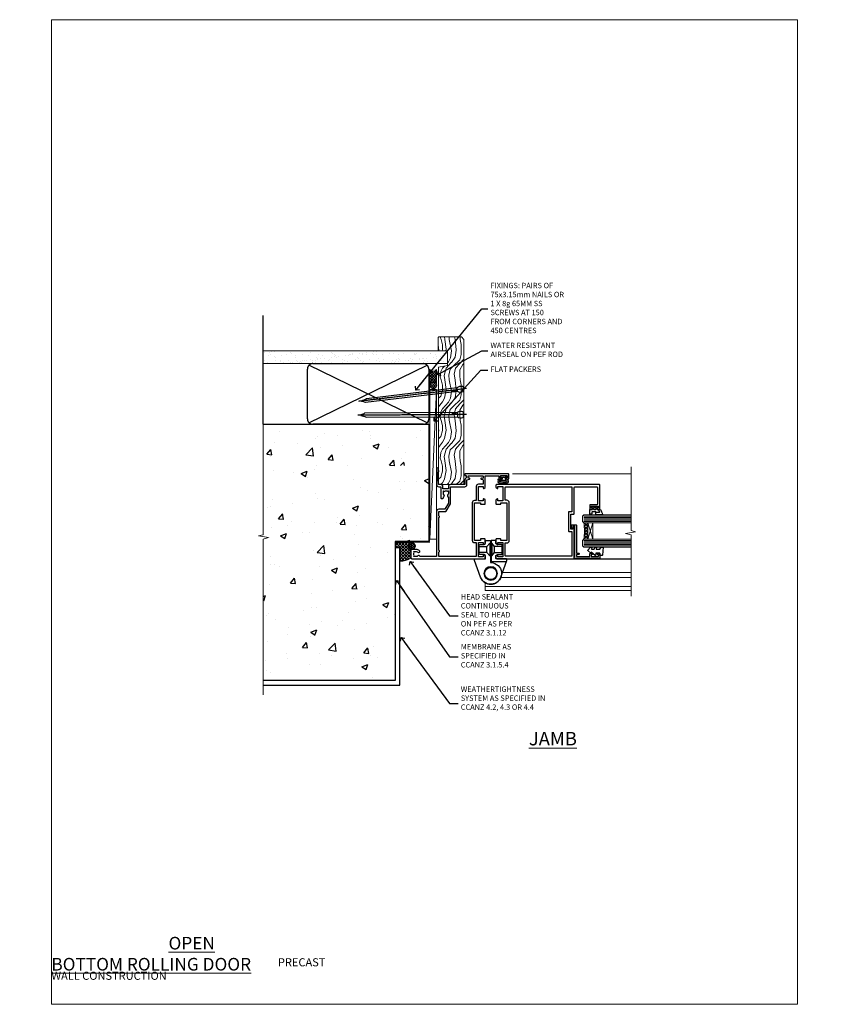
# Model space of a CAD drawing. Units: millimetres. Extents: x -47 to 787143, y -1112 to 730.
# Drawn here: x 10130 to 10724, y 0 to 730 of the extents above; entities that cross this region are included whole.
import ezdxf
from ezdxf import colors
from ezdxf.entities.mleader import LeaderData, LeaderLine
from ezdxf.math import Vec2, Vec3

# ---------------------------------------------------------------- set-up
doc = ezdxf.new("R2010")
doc.units = ezdxf.units.MM
doc.linetypes.add('CENTER', pattern=[2, 1.25, -0.25, 0.25, -0.25])
doc.linetypes.add('Dashed', pattern=[564.444447, 282.222223, -282.222223])
doc.layers.add('Aluminium Systems Ltd Joinery Detail', color=7, linetype='Continuous')
doc.layers.add('Aluminium Systems Ltd Notes', color=7, linetype='Continuous')
doc.layers.add('No Print', color=7, linetype='Continuous', plot=False)
doc.styles.add('ASL TXT 50', font='romans.shx', dxfattribs={"height": 100})
doc.styles.get("Standard").update_dxf_attribs({"font": 'arial.ttf'})

# ---------------------------------------------------------------- blocks, each defined once
blk = doc.blocks.new('_Open90')
at = {"color": 0, "linetype": 'ByBlock', "lineweight": -2}
for p, q in [((0, 0), (-2.44, 0)), ((-0.5, 0.5), (0, 0)), ((0, 0), (-0.5, -0.5))]:
    blk.add_line(p, q, dxfattribs=at)
blk = doc.blocks.new('Precast Wall Cladding Title')
at = {"layer": 'Aluminium Systems Ltd Joinery Detail', "lineweight": 5, "insert": (-259.17, 6.46), "char_height": 9.375, "width": 553.0825, "attachment_point": 1, "style": 'ASL TXT 50'}
blk.add_mtext('\\pi209.91303;{\\fArial|b0|i0|c0|p34;\\H0.64x;PRECAST WALL CONSTRUCTION}', dxfattribs=at)
blk = doc.blocks.new('Title AL40 Masonry Open In Door')
at = {"layer": 'Aluminium Systems Ltd Joinery Detail', "lineweight": 5, "insert": (0, 50.03), "char_height": 9.375, "width": 553.0825, "attachment_point": 1, "style": 'ASL TXT 50'}
blk.add_mtext('\\pi201.26309;{\\fArial|b0|i0|c0|p34;\\LOPEN IN HINGED DOOR}', dxfattribs=at)
blk = doc.blocks.new('Title AL40 Masonry Bifold Bottom Rolling Door')
at = {"layer": 'Aluminium Systems Ltd Joinery Detail', "lineweight": 5, "insert": (0, 50.03), "char_height": 9.375, "width": 553.0825, "attachment_point": 1, "style": 'ASL TXT 50'}
blk.add_mtext('\\pi171.59051;{\\fArial|b0|i0|c0|p34;\\LBIFOLD BOTTOM ROLLING DOOR}', dxfattribs=at)
blk = doc.blocks.new('Page Layout')
at = {"layer": 'Aluminium Systems Ltd Joinery Detail', "color": 8, "lineweight": 5}
blk.add_lwpolyline([(0, 730.13), (0, 0), (553.08, 0), (553.08, 730.13)], close=True, dxfattribs=at)
blk = doc.blocks.new('Precast Wall Jamb AL40 Masonry')
h = blk.add_hatch()
h.set_pattern_fill('AR-CONC', color=256, scale=0.25)
h.set_pattern_definition([(50, (-884.284, -351.295), (45.5462, -3.9848), [4.7625, -52.3875]), (355, (-884.284, -351.295), (-8.8109, 47.7642), [3.81, -41.9101]), (100.4514, (-880.49, -351.627), (36.7353, 43.7794), [4.0475, -44.5226]), (46.184, (-884.284, -338.595), (67.7698, -10.5106), [7.1437, -78.5812]), (96.6356, (-878.637, -339.47), (59.351, 61.8565), [6.0713, -66.784]), (351.184, (-884.284, -338.595), (59.351, 61.8565), [5.715, -62.865]), (21, (-877.934, -341.77), (37.9036, -25.5663), [4.7625, -52.3875]), (326, (-877.934, -341.77), (15.4505, 46.047), [3.81, -41.91]), (71.4514, (-874.775, -343.9), (53.3541, 20.4807), [4.0475, -44.5225]), (37.5, (-884.284, -351.295), (0.77215, 21.13876), [0, -41.402, 0, -42.545, 0, -42.06875]), (7.5, (-884.284, -351.295), (16.7049, 25.04514), [0, -24.257, 0, -40.4495, 0, -16.03375]), (327.5, (-898.445, -351.295), (33.89765, -1.4322), [0, -15.875, 0, -49.53, 0, -65.7225]), (317.5, (-904.795, -351.295), (37.0323, 6.3566), [0, -20.6375, 0, -32.893, 0, -46.6725])])
h.paths.add_polyline_path([(-4.51, 43.16), (-9.88, 43.16), (-10.29, 42.6), (-10.71, 43.16), (-11.38, 43.16), (-11.38, 41.08), (-50.32, 41.08), (-52.25, 44.65), (-50.32, 48.22), (-11.38, 48.22), (-11.38, 46.55), (-11.07, 46.14), (-9.51, 46.14), (-9.1, 46.7), (-8.68, 46.14), (-4.51, 46.14), (-4.51, 78.8), (-127.31, 78.8), (-127.31, -3.09), (-130.74, -3.99), (-123.32, -5.26), (-127.31, -6.3), (-127.31, -111.2), (-29.51, -111.2), (-29.51, -8.2), (-4.51, -8.2)])
at = {"layer": 'Aluminium Systems Ltd Joinery Detail'}
h = blk.add_hatch(dxfattribs=at)
h.set_pattern_fill('ANSI37', color=256, scale=0.5)
h.set_pattern_definition([(45, (-884.284, -351.2953), (-1.122532, 1.122532), []), (135, (-884.284, -351.2953), (-1.122532, -1.122532), [])])
h.paths.add_polyline_path([(-17.72, -14.45), (-17.81, -13.88, -0.346886), (-19.72, -11.45, -0.414214), (-17.22, -8.95), (-29.29, -8.95), (-29.29, -12.71), (-25.97, -12.71), (-25.97, -22.54, 0.132119), (-17.72, -20.15)])
h = blk.add_hatch(dxfattribs=at)
h.set_pattern_fill('HONEY', color=256, scale=0.25)
h.set_pattern_definition([(0, (-885.7816, -351.2953), (1.190625, 0.68740766), [0.79375, -1.5875]), (120, (-885.7816, -351.2953), (-1.190625, 0.68740767), [0.79375, -1.5875]), (60, (-885.7816, -351.2953), (3e-09, 1.37481533), [-1.5875, 0.79375])])
h.paths.add_polyline_path([(-19.72, -11.45, 1), (-14.72, -11.45, 1)])
blk.add_line((-17.72, -14.45, 1), (-17.81, -13.88, 1), dxfattribs=at)
at = {"layer": 'Aluminium Systems Ltd Joinery Detail', "linetype": 'Continuous', "lineweight": 5, "ltscale": 0.12}
blk.add_lwpolyline([(-127.31, 90.51), (-127.31, -3.09), (-130.74, -3.99), (-123.32, -5.26), (-127.31, -6.3), (-127.31, -121.85)], dxfattribs=at)
at = {"layer": 'Aluminium Systems Ltd Joinery Detail', "linetype": 'Dashed'}
for points in [[(-4.51, 78.8), (-4.51, -8.2), (-29.51, -8.2), (-29.51, -111.2), (-127.31, -111.2)], [(-127.31, 78.8), (-4.51, 78.8), (-4.51, -8.2)], [(-25.97, -114.72), (-25.97, -12.71), (-29.51, -12.71)], [(-127.31, -114.72), (-27.09, -114.72), (-25.97, -114.72)]]:
    blk.add_lwpolyline(points, dxfattribs=at)
at = {"layer": 'Aluminium Systems Ltd Joinery Detail', "linetype": 'Dashed', "lineweight": 5, "ltscale": 0.01, "const_width": 0.25, "elevation": 0.25}
blk.add_lwpolyline([(-4.38, 78.8), (-4.38, -8.33), (-29.39, -8.33), (-29.38, -111.34), (-29.38, -111.34)], dxfattribs=at)
at = {"layer": 'Aluminium Systems Ltd Joinery Detail', "linetype": 'CENTER', "lineweight": 5, "ltscale": 3, "const_width": 0.5, "elevation": 2}
blk.add_lwpolyline([(-3.98, 78.8), (-3.98, -8.71), (-29.11, -8.71)], dxfattribs=at)
at = {"layer": 'Aluminium Systems Ltd Joinery Detail', "elevation": 0.15}
blk.add_lwpolyline([(-25.97, -12.71), (-29.29, -12.71), (-29.29, -8.95), (-17.22, -8.95)], dxfattribs=at)
at = {"layer": 'Aluminium Systems Ltd Joinery Detail', "linetype": 'Dashed'}
blk.add_circle((-17.22, -11.45, 1), 2.5, dxfattribs=at)
at = {"layer": 'Aluminium Systems Ltd Joinery Detail'}
blk.add_arc((-26.3, -6.01, 1), 16.53, 271.12928, 301.23426, dxfattribs=at)
blk = doc.blocks.new('45mm Strapping Jamb Liner')
h = blk.add_hatch()
h.set_pattern_fill('AR-SAND', color=0, scale=0.15)
h.set_pattern_definition([(37.5, (-841.9426, -373.585), (-0.240005, 7.3412), [0, -5.7912, 0, -6.477, 0, -6.19125]), (7.5, (-841.943, -373.585), (6.74285, 10.75238), [0, -3.1242, 0, -5.2197, 0, -2.00025]), (327.5, (-846.629, -373.585), (11.864886, 0.021558), [0, -1.905, 0, -6.858, 0, -8.9535]), (317.5, (-846.629, -373.585), (11.45335, 3.34394), [0, -0.9525, 0, -4.4958, 0, -5.1435])])
h.paths.add_polyline_path([(110.69, 110.09), (110.69, 100.6), (-25.96, 100.6), (-25.96, 110.09)])
at = {"layer": 'Aluminium Systems Ltd Joinery Detail', "linetype": 'Dashed'}
for p, q in [((-25.96, 55.6, -0.15), (-25.96, 136.39, -0.15)), ((8, 56.77, -0.15), (95.66, 99.42, -0.15)), ((95.66, 56.77, -0.15), (8, 99.42, -0.15))]:
    blk.add_line(p, q, dxfattribs=at)
at = {"layer": 'Aluminium Systems Ltd Joinery Detail', "lineweight": 5, "elevation": -0.15}
blk.add_lwpolyline([(-25.96, 100.6), (110.69, 100.6), (110.69, 110.09), (-25.96, 110.09)], dxfattribs=at)
at = {"layer": 'Aluminium Systems Ltd Joinery Detail', "linetype": 'Dashed', "elevation": -0.15}
blk.add_lwpolyline([(10.83, 55.6, -0.414214), (6.83, 59.6), (6.83, 96.6, -0.414214), (10.83, 100.6), (92.83, 100.6, -0.414214), (96.83, 96.6), (96.83, 59.6, -0.414214), (92.83, 55.6)], format="xyb", close=True, dxfattribs=at)
at = {"layer": 'Aluminium Systems Ltd Joinery Detail', "linetype": 'Dashed', "lineweight": 5, "ltscale": 0.01, "const_width": 0.25, "elevation": 0.1}
blk.add_lwpolyline([(96.96, 55.6), (96.96, 96.61)], dxfattribs=at)
at = {"layer": 'Aluminium Systems Ltd Joinery Detail', "linetype": 'CENTER', "lineweight": 5, "ltscale": 3, "const_width": 0.5, "elevation": 1.85}
blk.add_lwpolyline([(97.36, 55.6), (97.36, 96.61)], dxfattribs=at)
blk = doc.blocks.new('DY611-comp')
at = {"color": 0}
for p, q in [((1.22, 0.14), (1.57, 0.17)), ((1.53, 0.96), (1.23, 0.95)), ((2.25, 5.73), (2.25, 0.6)), ((3.45, 5.24), (3.45, 5.73)), ((4.7, 5.24), (3.45, 5.24)), ((3.45, 0.6), (3.45, 3.22)), ((3.45, 3.22), (4.7, 3.22)), ((4.7, 6.73), (5.7, 6.73)), ((4.7, 6.73), (4.7, 5.24)), ((4.7, 3.22), (4.7, 5.24)), ((4.7, 1.73), (4.7, 3.22)), ((5.7, 1.73), (4.7, 1.73)), ((5.7, 5.36), (5.4, 4.23)), ((5.4, 4.23), (5.7, 3.11)), ((5.7, 6.73), (5.7, 5.36)), ((5.7, 3.11), (5.7, 1.73))]:
    blk.add_line(p, q, dxfattribs=at)
for centre, radius, start, end in [((1.7, 5.81), 1.75, 357.5286, 174.15718), ((25.63, 4.66), 25.7, 177.03499, 188.53891), ((1.16, 1.14), 1, 197.49428, 273.46461), ((1.55, 5.73), 0.7, 0, 162.75521), ((82.76, 9.07), 81.93, 182.18691, 185.68914), ((1.55, 0.57), 0.4, 273.46461, 93.46461), ((2.85, 0.6), 0.6, 180, 0)]:
    blk.add_arc(centre, radius, start, end, dxfattribs=at)
blk = doc.blocks.new('DY611 Replace')
at = {"layer": 'Aluminium Systems Ltd Joinery Detail'}
blk.add_blockref('DY611-comp', (-5.4, -4.23), dxfattribs=at)
blk = doc.blocks.new('C438-21617')
at = {"flags": 128}
blk.add_lwpolyline([(1.5, 3.7), (1.5, 13.5), (3.3, 13.5, 0.414214), (3.8, 14), (3.8, 15.3, 1), (2.9, 15.3), (2.9, 14.5), (1.4, 14.5), (1.4, 20), (2.9, 20), (2.9, 19.2, 1), (3.8, 19.2), (3.8, 20.5, 0.414214), (3.3, 21), (0.5, 21, 0.414214), (0, 20.5), (0, 2.2, 0.414214), (0.2, 2), (1, 2), (1.5, 2.5), (23.8, 2.5), (23.8, 1), (23.02, 1), (22.36, 0.34, 0.668179), (22.5, 0), (24.25, 0, 0.414214), (25, 0.75), (25, 2.95, 0.414214), (24.25, 3.7), (3.8, 3.7), (3.8, 5.3, 1), (3, 5.3), (3, 3.7)], format="xyb", close=True, dxfattribs=at)
blk = doc.blocks.new('CO112-Comp')
blk.add_lwpolyline([(-2.4, 2.55), (-4.17, 3.38, 0.548619), (-4.6, 3.1), (-4.6, 1.17, 0.198912), (-4.51, 0.96), (-4.19, 0.64, -0.198912), (-4.1, 0.43), (-4.1, -1.87, -0.388879), (-4.37, -2.17), (-5.63, -2.28, 0.388879), (-5.9, -2.57), (-5.9, -3.5, 0.414214), (-5.6, -3.8), (-2.7, -3.8, 0.414214), (-2.4, -3.5), (-2.4, -1.65), (-1.2, -1.65), (-1.2, -2, 0.851224), (-0.62, -2.09), (-0.08, -0.47, 0.161777), (-0.08, 0.47), (-0.62, 2.09, 0.851224), (-1.2, 2), (-1.2, 1.65), (-2.4, 1.65), (-2.4, 3.9, 0.257343), (-2.54, 4.15, 0.086554), (-6.04, 5.59, 0.479584), (-6.4, 5.3), (-6.4, 1.1, 0.414214), (-6.1, 0.8), (-4.35, 0.8)], format="xyb")
blk.add_lwpolyline([(-1.33, 0.75), (-2.3, 0.75, 0.414214), (-2.6, 0.45), (-2.6, -0.45, 0.414214), (-2.3, -0.75), (-1.33, -0.75, 0.323092), (-1.05, -0.54), (-0.93, -0.19, 0.161777), (-0.93, 0.19), (-1.05, 0.54, 0.323092)], format="xyb", close=True)
blk = doc.blocks.new('DY445')
blk.add_lwpolyline([(4.75, 8.84), (6.25, 9.78), (6.25, 11.28), (0.33, 10.76, 0.36397), (0.15, 10.58), (0, 8.91), (1.75, 8.91), (1.75, 5.91), (0, 5.76), (0, 5.46), (2.49, 2.49), (1.95, 2.45), (1.95, 2.15), (3.75, 0), (4.15, 0), (6.25, 2.02), (6.25, 2.82), (4.75, 2.69), (4.75, 4.77), (6.25, 5.51), (6.25, 6.31), (4.75, 6.18)], format="xyb", close=True)
blk = doc.blocks.new('A911-22246')
at = {"flags": 128}
for points in [[(1.6, 3.85), (1.6, 2), (1.9, 2), (2.26, 2.43, 0.36397), (4.64, 2.43), (5, 2), (5.3, 2), (5.3, 3.85, 0.19526), (4.78, 5.14, -1), (5.92, 6.25, -0.19526), (6.9, 3.85), (6.9, 0.5, -0.414214), (6.4, 0), (0.5, 0, -0.414214), (0, 0.5), (0, 54.5, -0.414214), (0.5, 55), (2.12, 55, -0.267949), (2.3, 54.9), (2.87, 53.9, -0.57735), (2.7, 53.6), (1.4, 53.6), (1.4, 50), (12.1, 50), (12.1, 53.6), (10.8, 53.6, -0.57735), (10.63, 53.9), (11.2, 54.9, -0.267949), (11.38, 55), (14.4, 55, -0.414214), (14.6, 54.8), (14.6, 51.6, -0.414214), (14.4, 51.4), (13.5, 51.4), (13.5, 47), (41.5, 47), (41.5, 51.4), (40.6, 51.4, -0.414214), (40.4, 51.6), (40.4, 54.8, -0.414214), (40.6, 55), (43.62, 55, -0.267949), (43.8, 54.9), (44.37, 53.9, -0.57735), (44.2, 53.6), (42.9, 53.6), (42.9, 50), (53.6, 50), (53.6, 53.6), (52.3, 53.6, -0.57735), (52.13, 53.9), (52.7, 54.9, -0.267949), (52.88, 55), (61.4, 55), (61.4, 65), (59.5, 65, -0.414214), (59, 65.5), (59, 66.75, -1), (60, 66.75), (60, 66), (61.5, 66), (61.5, 66.75, -0.298217), (61.8, 67.21), (61.8, 70.29, -0.298217), (61.5, 70.75), (61.5, 71.5), (60, 71.5), (60, 70.75, -1), (59, 70.75), (59, 72, -0.414214), (59.5, 72.5), (62.5, 72.5, -0.414214), (63, 72), (63, 40.3, -0.414214), (62.5, 39.8), (62.1, 39.8, -0.414214), (61.6, 40.3), (61.6, 40.8), (59.9, 40.8, -0.305615), (58.42, 39.8), (54.9, 39.8), (54.9, 29.3, -0.414214), (53.3, 27.7), (51.9, 27.7), (51.9, 23.6), (53.3, 23.6, -0.414214), (54.9, 22), (54.9, 20.4), (66.7, 20.4, -1), (66.7, 19), (64.38, 19, -0.198912), (64.24, 19.06), (63.9, 19.4), (57.7, 19.4), (57.36, 19.06, -0.198912), (57.22, 19), (54.9, 19, -0.414214), (53.3, 20.6), (53.3, 22), (45.15, 22, -0.414214), (44.65, 22.5), (44.65, 23.5, -0.414214), (45.15, 24), (45.8, 24, -0.640824), (47.16, 24.52, 0.19526), (48.45, 24), (50.3, 24), (50.3, 24.3), (49.87, 24.66, 0.36397), (49.87, 27.04), (50.3, 27.4), (50.3, 27.7), (48.45, 27.7, 0.19526), (47.16, 27.18, -0.640824), (45.8, 27.7), (41.2, 27.7), (36.7, 25.1), (36.7, 20.6, -0.414214), (35.1, 19), (1.6, 19), (1.6, 6.5, -0.640824), (2.12, 5.14, 0.19526)], [(1.6, 20.8, 0.414214), (1.8, 20.6), (4.79, 20.6, 0.198912), (4.93, 20.66), (5.39, 21.11, -0.414214), (5.81, 21.11), (6.27, 20.66, 0.198912), (6.41, 20.6), (30.29, 20.6, 0.198912), (30.43, 20.66), (30.89, 21.11, -0.414214), (31.31, 21.11), (31.77, 20.66, 0.198912), (31.91, 20.6), (34.9, 20.6, 0.414214), (35.1, 20.8), (35.1, 25.74, -0.267949), (35.35, 26.17), (40.66, 29.23, -0.131652), (40.91, 29.3), (53.1, 29.3, 0.414214), (53.3, 29.5), (53.3, 39.8, -0.414214), (54.9, 41.4), (58.26, 41.4, 0.339454), (58.45, 41.55), (58.92, 43.27, -1), (59.78, 43.03), (59.68, 42.65, 0.493145), (59.88, 42.4), (61.2, 42.4, 0.414214), (61.4, 42.6), (61.4, 53.2, 0.414214), (61.2, 53.4), (59.77, 53.4, 0.493145), (59.58, 53.15), (59.78, 52.37, -1), (58.92, 52.13), (58.62, 53.25, 0.339454), (58.42, 53.4), (55.4, 53.4, 0.414214), (55.2, 53.2), (55.2, 50, -0.414214), (53.6, 48.4), (43.3, 48.4, 0.414214), (43.1, 48.2), (43.1, 47, -0.414214), (41.5, 45.4), (13.5, 45.4, -0.414214), (11.9, 47), (11.9, 48.2, 0.414214), (11.7, 48.4), (1.8, 48.4, 0.414214), (1.6, 48.2)]]:
    blk.add_lwpolyline(points, format="xyb", close=True, dxfattribs=at)
blk = doc.blocks.new('A785-21620')
at = {"flags": 128}
for points in [[(52.13, 1.1, -0.57735), (52.3, 1.4), (53.6, 1.4), (53.6, 5), (42.9, 5), (42.9, 1.4), (44.2, 1.4, -0.57735), (44.37, 1.1), (43.8, 0.1, -0.267949), (43.62, 0), (40.6, 0, -0.414214), (40.4, 0.2), (40.4, 3.4, -0.414214), (40.6, 3.6), (41.5, 3.6), (41.5, 8), (13.5, 8), (13.5, 3.6), (14.4, 3.6, -0.414214), (14.6, 3.4), (14.6, 0.2, -0.414214), (14.4, 0), (11.38, 0, -0.267949), (11.2, 0.1), (10.63, 1.1, -0.57735), (10.8, 1.4), (12.1, 1.4), (12.1, 5), (1.4, 5), (1.4, 1.4), (2.7, 1.4, -0.57735), (2.87, 1.1), (2.3, 0.1, -0.267949), (2.12, 0), (0.5, 0, -0.414214), (0, 0.5), (0, 57.5, -0.414214), (0.5, 58), (23.5, 58, -1), (23.5, 57), (22, 57), (22, 55.5), (33, 55.5), (33, 57.5, -0.414214), (33.5, 58), (52.7, 58, 0.414214), (53.2, 58.5), (53.2, 74.7, 0.414214), (52.7, 75.2), (40.5, 75.2, 0.414214), (40, 74.7), (40, 70, -0.414214), (39.5, 69.5), (37, 69.5, -0.414214), (36.5, 70), (36.5, 71.3, -1), (37.4, 71.3), (37.4, 70.5), (38.9, 70.5), (38.9, 76), (37.4, 76), (37.4, 75.2, -1), (36.5, 75.2), (36.5, 76.5, -0.414214), (37, 77), (54.5, 77, -0.414214), (55, 76.5), (55, 0.5, -0.414214), (54.5, 0), (52.88, 0, -0.267949), (52.7, 0.1)], [(53.2, 56.2), (34.8, 56.2), (34.8, 54.2, -0.414214), (34.3, 53.7), (20.7, 53.7, -0.414214), (20.2, 54.2), (20.2, 56.2), (1.8, 56.2), (1.8, 7.3, 0.414214), (2.3, 6.8), (11.7, 6.8), (11.7, 8, -0.414214), (13.5, 9.8), (41.5, 9.8, -0.414214), (43.3, 8), (43.3, 6.8), (52.7, 6.8, 0.414214), (53.2, 7.3)]]:
    blk.add_lwpolyline(points, format="xyb", close=True, dxfattribs=at)
blk = doc.blocks.new('U627-21165')
at = {"flags": 128}
blk.add_lwpolyline([(15.92, 26.15, 0.414214), (16.42, 26.65), (16.42, 32.95, 0.414214), (15.92, 33.45), (13.01, 33.45), (11.72, 34.2), (11.72, 36.05, 0.414214), (11.22, 36.55), (8.62, 36.55, 0.414214), (8.12, 36.05), (8.12, 20.54, -0.403911), (7.64, 20.05, 1.880279), (15.44, 9.31), (19.94, 21.68, 0.087489), (19.97, 21.85), (19.97, 22.35, 0.414214), (19.47, 22.85), (12.22, 22.85, -0.414214), (11.72, 23.35), (11.72, 25.4), (13.01, 26.15)], format="xyb", close=True, dxfattribs=at)
blk.add_circle((7.92, 12.05), 5)
blk = doc.blocks.new('AS450')
at = {"color": 4, "linetype": 'Dashed'}
for p, q in [((-2.8, 20), (-0.7, 22.5)), ((-0.7, 22.5), (-0.2, 22.5)), ((0.7, 22.5), (0.2, 22.5)), ((2.8, 20), (0.7, 22.5)), ((-8.5, 20), (-2.8, 20)), ((-2.8, 15.5), (-8.5, 15.5)), ((-0.7, 13), (-2.8, 15.5)), ((0.7, 13), (2.8, 15.5)), ((8.5, 20), (2.8, 20)), ((2.8, 15.5), (8.5, 15.5)), ((-0.2, 13), (-0.7, 13)), ((0.2, 13), (0.7, 13))]:
    blk.add_line(p, q, dxfattribs=at)
at = {"color": 4, "linetype": 'Dashed', "extrusion": (1, -1.22465e-16, -1.83697e-16)}
blk.add_line((-0.7, 22.5), (-0.7, 13), dxfattribs=at)
at = {"color": 4, "linetype": 'Dashed', "extrusion": (-1, 2.44929e-16, -1.83697e-16)}
blk.add_line((0.7, 22.5), (0.7, 13), dxfattribs=at)
at = {"color": 4, "linetype": 'Dashed', "extrusion": (1, -1.22465e-16, -1.07188e-15)}
blk.add_line((-2.8, 15.5), (-2.8, 20), dxfattribs=at)
at = {"color": 4, "linetype": 'Dashed', "extrusion": (-1, 2.44929e-16, -1.07188e-15)}
blk.add_line((2.8, 15.5), (2.8, 20), dxfattribs=at)
blk.add_line((11.61, 8.5), (0.2, 8.5))
blk.add_lwpolyline([(-7.52, -2.74, 0.700208), (7.52, -2.74), (12.02, 9.63, 0.087489), (12.05, 9.8), (12.05, 10.3, 0.414214), (11.55, 10.8), (4.3, 10.8, -0.414214), (3.8, 11.3), (3.8, 13.35), (5.09, 14.1), (8, 14.1, 0.414214), (8.5, 14.6), (8.5, 20.9, 0.414214), (8, 21.4), (5.09, 21.4), (3.8, 22.15), (3.8, 24, 0.414214), (3.3, 24.5), (0.7, 24.5, 0.414214), (0.2, 24), (0.2, 8.49, -0.236068), (0, 8.09, -0.236068)], format="xyb")
blk.add_circle((0, 0), 4.5)
at = {"xscale": -1}
blk.add_blockref('U627-21165', (7.92, -12.05), dxfattribs=at)
blk = doc.blocks.new('AL40 Bifold Door Jamb')
at = {"layer": 'Aluminium Systems Ltd Joinery Detail', "lineweight": 5}
h = blk.add_hatch(dxfattribs=at)
h.set_pattern_fill('NET', color=256, scale=0.5, angle=45)
h.set_pattern_definition([(45, (6.7609, -1058.8207), (-1.122532, 1.122532), []), (135, (6.7609, -1058.8207), (-1.122532, -1.122532), [])])
edge = h.paths.add_edge_path(flags=16)
edge.add_line((110.31, -103.59), (110.21, -103.59))
edge.add_arc((105.31, -114.2), 11.69, 64.67238, 65.16806, ccw=False)
edge.add_line((110.31, -103.63), (110.31, -103.59))
edge = h.paths.add_edge_path()
edge.add_arc((66.93, -99.51), 41.4, -8.31756, 8.34828)
edge.add_line((107.89, -93.5), (110.8, -93.5))
edge.add_line((110.8, -93.5), (110.8, -105.5))
edge.add_line((110.8, -105.5), (107.89, -105.5))
at = {"layer": 'Aluminium Systems Ltd Joinery Detail', "linetype": 'Continuous', "lineweight": 5}
blk.add_line((54.98, -57), (142.89, -57, 0.15), dxfattribs=at)
at = {"layer": 'Aluminium Systems Ltd Joinery Detail', "lineweight": 5, "ltscale": 3}
for p, q in [((107.8, -88.5), (142.89, -88.5, 0.15)), ((107.8, -89.5), (142.89, -89.5, 0.15)), ((107.8, -90.5), (142.89, -90.5, 0.15)), ((107.8, -91.5), (142.89, -91.5, 0.15)), ((107.8, -92.5), (142.89, -92.5, 0.15)), ((107.8, -106.5), (142.89, -106.5, 0.15)), ((107.8, -107.5), (142.89, -107.5, 0.15)), ((107.8, -108.5), (142.89, -108.5, 0.15)), ((107.8, -109.5), (142.89, -109.5, 0.15)), ((107.8, -110.5), (142.89, -110.5, 0.15))]:
    blk.add_line(p, q, dxfattribs=at)
at = {"layer": 'Aluminium Systems Ltd Joinery Detail', "lineweight": 5}
for p, q in [((114.67, -105.5), (110.8, -93.5)), ((110.8, -105.5), (114.67, -93.5)), ((47.71, -130.15), (142.89, -130.15, 0.15)), ((34.8, -137.82), (34.8, -143.55)), ((34.8, -140.55), (142.89, -140.55, 0.15)), ((34.8, -143.55), (142.89, -143.55, 0.15))]:
    blk.add_line(p, q, dxfattribs=at)
at = {"layer": 'Aluminium Systems Ltd Joinery Detail'}
blk.add_line((74.3, -120), (142.89, -120, 0.15), dxfattribs=at)
at = {"layer": 'Aluminium Systems Ltd Joinery Detail', "linetype": 'Continuous', "lineweight": 5, "ltscale": 0.12, "elevation": 0.15}
blk.add_lwpolyline([(142.89, -51.77), (142.89, -99.21), (146.32, -100.11), (138.91, -101.38), (142.89, -102.42), (142.89, -147.76)], dxfattribs=at)
at = {"layer": 'Aluminium Systems Ltd Joinery Detail', "lineweight": 5}
for points in [[(142.89, -87.5), (107.89, -87.5), (106.8, -88.5), (106.8, -92.5), (107.8, -93.5), (142.89, -93.5)], [(142.89, -105.5), (107.89, -105.5), (106.8, -106.5), (106.8, -110.5), (107.8, -111.5), (142.89, -111.5)], [(46.3, -134), (142.89, -134)]]:
    blk.add_lwpolyline(points, dxfattribs=at)
blk.add_lwpolyline([(110.8, -105.5), (110.8, -93.5), (114.67, -93.5), (114.67, -105.5)], close=True, dxfattribs=at)
blk.add_arc((66.48, -99.49), 41.85, 351.74188, 8.2274, dxfattribs=at)
at = {"layer": 'Aluminium Systems Ltd Joinery Detail', "xscale": -1, "rotation": 270}
for name, p in [('A911-22246', (-20.2, -120)), ('A785-21620', (42.8, -120))]:
    blk.add_blockref(name, p, dxfattribs=at)
at = {"layer": 'Aluminium Systems Ltd Joinery Detail', "lineweight": 9, "ltscale": 0.12, "extrusion": (0, 0, -1), "zscale": -1, "rotation": 90}
blk.add_blockref('DY611 Replace', (-48.55, -58.83), dxfattribs=at)
at = {"layer": 'Aluminium Systems Ltd Joinery Detail', "extrusion": (0, 0, -1), "zscale": -1, "rotation": 90}
for name, p in [('CO112-Comp', (-116.05, -81.1)), ('C438-21617', (-98.8, -119.8)), ('DY445', (-110.9, -117.75))]:
    blk.add_blockref(name, p, dxfattribs=at)
at = {"layer": 'Aluminium Systems Ltd Joinery Detail'}
blk.add_blockref('AS450', (38.9, -130.95), dxfattribs=at)
blk = doc.blocks.new('Nail 75 JH')
at = {"linetype": 'CENTER'}
blk.add_line((0, 2.3), (0, -78.26), dxfattribs=at)
for p, q in [((1.5, -4.49), (-1.5, -4.49)), ((1.5, -5.73), (0.13, -5.73)), ((1.5, -6.6), (0.13, -6.6)), ((1.5, -7.47), (0.13, -7.47)), ((1.5, -8.34), (0.13, -8.34))]:
    blk.add_line(p, q)
blk.add_lwpolyline([(-1.5, -4.49, -0.247527), (-2.06, -0.36, -0.331135), (-1.58, 0), (1.58, 0, -0.331135), (2.06, -0.36, -0.247527), (1.5, -4.49), (1.5, -73.21, 0.124564), (0.28, -75.97), (-0.25, -75.97, 0.101255), (-1.5, -72.05)], format="xyb", close=True)
blk = doc.blocks.new('Precast Wall AL40 Masonry Liner Door')
at = {"layer": 'Aluminium Systems Ltd Joinery Detail', "lineweight": 5}
h = blk.add_hatch(dxfattribs=at)
h.set_pattern_fill('WOOD-3', color=256, scale=97.5, angle=30, style=0, pattern_type=2)
h.set_pattern_definition([(4.7636, (552.8122, -7178.1291), (-330.0000284, -29.999746), [3.61248, -357.63537]), (348.6901, (556.412, -7177.829), (120.0000226, -29.999929), [4.58913, -148.38147]), (315, (560.912, -7178.73), (-3e-14, -30.00001), [3.39411, -39.03228]), (313.1524, (563.3122, -7181.1291), (420.00008502, -449.99992613), [6.57951, -651.37185]), (347.0054, (567.8122, -7185.9291), (-270.000023, 59.9999273), [4.00251, -396.24741]), (360, (571.712, -7186.83), (30, -30), [7.5, -22.5]), (9.4623, (579.212, -7186.829), (-150.0000232, -29.9999442), [3.64965, -178.83321]), (5.7106, (552.8122, -7186.229), (-269.9999827, -30.0000394), [3.01497, -298.48131]), (360, (555.812, -7185.93), (30, -30), [4.5, -25.5]), (331.6992, (560.3122, -7185.9291), (329.9998536, -180.0002662), [4.42944, -438.51525]), (307.875, (564.2122, -7188.029), (-120.0000559, 149.999973), [6.84105, -335.21157]), (320.7106, (568.4122, -7193.4291), (180.0000192, -149.99998896), [4.26381, -422.11632]), (353.6598, (571.712, -7196.129), (239.9999821, -30.0000474), [5.43324, -266.22831]), (11.8887, (577.1122, -7196.7291), (-419.99991903, -90.00031606), [5.82495, -576.66969]), (6.7098, (552.8122, -7195.5291), (270.00002993, 29.99981644), [5.13516, -508.3821]), (356.6335, (557.9122, -7194.9291), (479.99997966, -30.0003289), [5.10882, -505.77279]), (326.3099, (563.012, -7195.229), (-59.999987, 30.00004), [5.40834, -102.75822]), (312.5104, (567.5122, -7198.2291), (299.99972155, -330.0002602), [4.88364, -483.48096]), (345.0686, (570.8122, -7201.8291), (330.00001605, -89.9999086), [4.65726, -461.06799]), (360, (575.312, -7203.03), (30, -30), [3.6, -26.4]), (12.9946, (578.9122, -7203.0291), (270.000023, 59.9999273), [4.00251, -396.24741]), (360, (562.112, -7173.03), (30, -30), [0, -30]), (136.8476, (566.3122, -7177.5291), (449.99992613, -420.00008502), [6.57951, -651.37185]), (153.4349, (561.512, -7203.029), (-29.999975, 30.00004), [2.68329, -64.39875]), (171.8699, (559.112, -7201.829), (-179.9999933, 29.9999807), [4.24263, -207.88938]), (203.1986, (554.912, -7201.229), (-149.999992, -60.0000398), [2.28474, -226.18845]), (333.4349, (566.312, -7177.529), (29.999975, -30.00004), [3.35409, -63.72795]), (353.2902, (569.3122, -7179.0291), (-270.00002993, 29.99981644), [5.13516, -508.3821]), (10.1247, (574.4122, -7179.6291), (509.99996369, 90.00025766), [8.53287, -844.75488]), (10.3048, (552.8122, -7174.829), (180.0000288, 29.9998463), [3.35409, -332.05608]), (344.4759, (556.1122, -7174.2291), (-330.00003074, 89.99993333), [5.60445, -554.84178]), (317.1211, (561.5122, -7175.7291), (-390.0000238, 359.9999926), [5.7315, -567.41769]), (325.3048, (565.7122, -7179.6291), (299.99982777, -210.0002583), [4.74342, -469.59822]), (350.5377, (569.612, -7182.329), (150.0000232, -29.9999442), [5.47449, -177.0084]), (6.5819, (575.0122, -7183.2291), (-510.00004314, -59.99960101), [7.85175, -777.3234]), (8.1301, (552.812, -7182.329), (-179.9999933, -29.9999807), [4.24263, -207.88938]), (348.6901, (557.012, -7181.729), (120.0000226, -29.999929), [4.58913, -148.38147]), (317.4896, (561.5122, -7182.6291), (-330.0002602, 299.99972155), [4.88364, -483.48096]), (315, (565.112, -7185.93), (-3e-14, -30.00001), [5.51544, -36.91098]), (342.646, (569.0122, -7189.8291), (-390.00006057, 119.99983507), [5.02893, -497.86272]), (3.3665, (573.8122, -7191.3291), (-479.99997966, -30.0003289), [5.10882, -505.77279]), (17.1027, (578.9122, -7191.0291), (300.0000519, 89.9998648), [4.08045, -403.96368]), (8.7462, (552.8122, -7189.8291), (209.9999801, 30.0001259), [3.94587, -390.64251]), (345.0686, (556.7122, -7189.2291), (330.00001605, -89.9999086), [4.65726, -461.06799]), (327.9946, (561.2122, -7190.429), (-149.9999683, 90.0000332), [5.6604, -277.35906]), (310.1009, (566.0122, -7193.4291), (-329.9999418, 390.00005789), [7.45185, -737.7327]), (344.0546, (570.812, -7199.129), (-120.0000038, 29.9999967), [4.36806, -214.03524]), (6.009, (575.0122, -7200.3291), (299.99999253, 29.99997952), [5.7315, -567.41769]), (23.1986, (580.712, -7199.729), (149.999992, 60.0000398), [2.28474, -226.18845]), (9.4623, (552.812, -7198.829), (-150.0000232, -29.9999442), [3.64965, -178.83321]), (349.992, (556.4122, -7198.2291), (329.99998664, -60.00010416), [5.17881, -512.7015]), (322.5946, (561.5122, -7199.1291), (389.99977395, -300.00029858), [6.42027, -635.60775]), (330.9454, (566.6122, -7173.029), (210.0000115, -120.0000008), [3.08868, -305.78022]), (349.2157, (569.3122, -7174.5291), (-479.9999851, 90.0000165), [6.41328, -634.91349]), (7.125, (575.612, -7175.729), (-210.0000114, -29.9999485), [7.25604, -234.6117])])
h.paths.add_polyline_path([(150.87, -24.31), (148.99, -26.07), (41.25, -26.07), (41.25, -7.19), (128.29, -7.19), (129.62, -13.86), (140.5, -13.86), (140.5, -6.99), (150.44, -6.99), (150.87, -7.41)])
h = blk.add_hatch(dxfattribs=at)
h.set_pattern_fill('HONEY', color=256, scale=0.221113, angle=360, style=0)
h.set_pattern_definition([(0, (-405.4079, -274.31205), (1.0530483, 0.60797756), [0.7020322, -1.4040644]), (120, (-405.4079, -274.31205), (-1.05304816, 0.6079778), [0.7020322, -1.4040644]), (60, (-405.4079, -274.31205), (1e-07, 1.21595534), [-1.4040644, 0.7020322])])
edge = h.paths.add_edge_path()
edge.add_arc((114.92, -3.36), 2.5, 180, 360, ccw=False)
edge.add_arc((114.92, -3.36), 2.5, 0, 180, ccw=False)
h = blk.add_hatch(dxfattribs=at)
h.set_pattern_fill('NET', color=256, scale=0.442225, angle=225, style=0)
h.set_pattern_definition([(315, (-1772.8672, 4367.451), (-0.99282344, -0.99282344), []), (225, (-1772.8672, 4367.451), (-0.99282344, 0.99282344), [])])
edge = h.paths.add_edge_path()
edge.add_line((126.52, -0.8), (115.78, -0.79))
edge.add_arc((114.94, -3.26), 2.6, 283.05461, 431.25645, ccw=False)
edge.add_line((115.53, -5.79), (126.57, -5.79))
edge.add_arc((128.47, -3.28), 3.15, 128.16265, 232.86108, ccw=False)
blk.add_line((0.89, -0.79), (111.72, -5.79), dxfattribs=at)
for points in [[(0.89, -0.79), (111.72, -0.79), (111.72, -5.79), (0.89, -5.79)], [(150.44, -6.99), (140.5, -6.99), (140.5, -13.86), (129.62, -13.86), (128.29, -7.19), (41.25, -7.19), (41.25, -26.07), (148.99, -26.07), (150.87, -24.31), (150.87, -7.41)]]:
    blk.add_lwpolyline(points, close=True, dxfattribs=at)
blk.add_lwpolyline([(115.51, -0.79), (126.52, -0.8, 0.491511), (126.57, -5.79), (115.53, -5.79, 0.810102)], format="xyb", close=True, dxfattribs=at)
at = {"layer": 'Aluminium Systems Ltd Joinery Detail', "lineweight": 5, "ltscale": 0.12}
blk.add_circle((114.92, -3.36), 2.5, dxfattribs=at)
at = {"layer": 'Aluminium Systems Ltd Joinery Detail', "xscale": -1, "rotation": 180.3473966407072}
blk.add_blockref('Nail 75 JH', (93.18, -25.63), dxfattribs=at)
at = {"layer": 'Aluminium Systems Ltd Joinery Detail', "rotation": 186.7683232742154}
blk.add_blockref('Nail 75 JH', (112.22, -25.63), dxfattribs=at)
blk = doc.blocks.new('Precast Wall Jamb Text AL40 Masonry')
at = {"layer": 'Aluminium Systems Ltd Notes', "color": 3, "lineweight": 5, "ltscale": 0.12}
ml = blk.add_multileader_mtext('Standard', dxfattribs=at)
ml.set_content('HEAD SEALANT CONTINUOUS SEAL TO HEAD ON PEF AS PER CCANZ 3.1.12', color=3)
ml.set_leader_properties(color=8)
ml.set_arrow_properties(name='OPEN90')
ml.build(insert=Vec2(0, 0))
ml.multileader.update_dxf_attribs({"text_left_attachment_type": 2, "text_right_attachment_type": 2})
ctx = ml.context
ctx.base_point, ctx.plane_origin = Vec3(38.59, -58.73, 0.15), Vec3(-9.39, -65.99, 0.15)
ctx.left_attachment, ctx.right_attachment = 2, 2
notes = []
notes.append((ctx, [(0, (1, 1, 0), (32.3, -58.73, 0.15), (1, 0), 6.29, [(0, [(3.05, -18.53, 0.15)], 0, [])])]))
ctx.mtext.insert, ctx.mtext.width, ctx.mtext.line_spacing_style, ctx.mtext.flow_direction = Vec3(40.59, -42.73, 0.15), 42.8085, 2, 5
ml = blk.add_multileader_mtext('Standard', dxfattribs=at)
ml.set_content('MEMBRANE AS SPECIFIED IN CCANZ 3.1.5.4', color=3)
ml.set_leader_properties(color=8)
ml.set_arrow_properties(name='OPEN90')
ml.build(insert=Vec2(0, 0))
ml.multileader.update_dxf_attribs({"text_left_attachment_type": 2, "text_right_attachment_type": 2})
ctx = ml.context
ctx.base_point, ctx.plane_origin = Vec3(38.59, -89.12, 0.15), Vec3(-62.5, -159.88, 0.15)
ctx.left_attachment, ctx.right_attachment = 2, 2
notes.append((ctx, [(0, (1, 1, 0), (32.3, -89.12, 0.15), (1, 0), 6.29, [(0, [(-7.09, -32.72, 0.15)], 0, [])])]))
ctx.mtext.insert, ctx.mtext.width, ctx.mtext.line_spacing_style, ctx.mtext.flow_direction = Vec3(40.59, -79.79, 0.15), 49.8798, 2, 5
ml = blk.add_multileader_mtext('Standard', dxfattribs=at)
ml.set_content('WEATHERTIGHTNESS SYSTEM AS SPECIFIED IN CCANZ 4.2, 4.3 OR 4.4', color=3)
ml.set_leader_properties(color=8)
ml.set_arrow_properties(name='OPEN90')
ml.build(insert=Vec2(0, 0))
ml.multileader.update_dxf_attribs({"text_left_attachment_type": 2, "text_right_attachment_type": 2})
ctx = ml.context
ctx.base_point, ctx.plane_origin = Vec3(38.59, -123.87, 0.15), Vec3(-62.5, -72.27, 0.15)
ctx.left_attachment, ctx.right_attachment = 2, 2
notes.append((ctx, [(0, (1, 1, 0), (32.3, -123.87, 0.15), (1, 0), 6.29, [(0, [(-3.7, -74.84, 0.15)], 0, [])])]))
ctx.mtext.insert, ctx.mtext.width, ctx.mtext.defined_height, ctx.mtext.line_spacing_style, ctx.mtext.flow_direction = Vec3(40.59, -111.21, 0.15), 64.8153, 20.24, 2, 5
for ctx, leaders in notes:
    for number, flags, end, landing, length, lines in leaders:
        leader = LeaderData()
        leader.index, (leader.has_last_leader_line, leader.has_dogleg_vector, leader.attachment_direction) = number, flags
        leader.last_leader_point, leader.dogleg_vector, leader.dogleg_length = Vec3(end), Vec3(landing), length
        for number, points, colour, breaks in lines:
            line = LeaderLine()
            line.index, line.vertices, line.color, line.breaks = number, Vec3.list(points), colors.encode_raw_color(colour), breaks
            leader.lines.append(line)
        ctx.leaders.append(leader)
blk = doc.blocks.new('MM Liner Text AL40 Jamb')
at = {"layer": 'Aluminium Systems Ltd Notes', "color": 3, "lineweight": 5, "ltscale": 0.12}
ml = blk.add_multileader_mtext('Standard', dxfattribs=at)
ml.set_content('FIXINGS: PAIRS OF 75x3.15mm NAILS OR 1 X 8g 65MM SS SCREWS AT 150 FROM CORNERS AND 450 CENTRES', color=3)
ml.set_leader_properties(color=8)
ml.set_arrow_properties(name='OPEN90')
ml.build(insert=Vec2(0, 0))
ml.multileader.update_dxf_attribs({"text_left_attachment_type": 2, "text_right_attachment_type": 2})
ctx = ml.context
ctx.base_point, ctx.plane_origin = Vec3(30.29, -30.8, 300.35), Vec3(-140.14, -53.53, 300.35)
ctx.left_attachment, ctx.right_attachment = 2, 2
notes = []
notes.append((ctx, [(0, (1, 1, 0), (25.83, -30.8, 300.35), (1, 0), 4.46, [(0, [(-23.02, -91.02, 300.35)], 0, [])])]))
ctx.mtext.insert, ctx.mtext.width, ctx.mtext.line_spacing_style, ctx.mtext.flow_direction = Vec3(32.29, -11.46, 300.35), 55.1661, 2, 5
ml = blk.add_multileader_mtext('Standard', dxfattribs=at)
ml.set_content('WATER RESISTANT\\PAIRSEAL ON PEF ROD', color=3)
ml.set_leader_properties(color=8)
ml.set_arrow_properties(name='OPEN90')
ml.build(insert=Vec2(0, 0))
ml.multileader.update_dxf_attribs({"text_left_attachment_type": 2, "text_right_attachment_type": 2})
ctx = ml.context
ctx.base_point, ctx.plane_origin = Vec3(30.29, -61.8, 300.35), Vec3(-140.14, -99.77, 300.35)
ctx.left_attachment, ctx.right_attachment = 2, 2
notes.append((ctx, [(0, (1, 1, 0), (25.83, -61.8, 300.35), (1, 0), 4.46, [(0, [(-7.01, -79.54, 300.35)], 0, [])])]))
ctx.mtext.insert, ctx.mtext.width, ctx.mtext.line_spacing_style, ctx.mtext.flow_direction = Vec3(32.29, -55.8, 300.35), 79.8654, 2, 5
ml = blk.add_multileader_mtext('Standard', dxfattribs=at)
ml.set_content('FLAT PACKERS', color=3)
ml.set_leader_properties(color=8)
ml.set_arrow_properties(name='OPEN90')
ml.build(insert=Vec2(0, 0))
ml.multileader.update_dxf_attribs({"text_left_attachment_type": 2, "text_right_attachment_type": 2})
ctx = ml.context
ctx.base_point, ctx.plane_origin = Vec3(30.29, -76.15, 300.35), Vec3(-128.45, 29.41, 300.35)
ctx.left_attachment, ctx.right_attachment = 2, 2
notes.append((ctx, [(0, (1, 1, 0), (25.17, -76.15, 300.35), (1, 0), 5.12, [(0, [(-9.41, -114.17, 300.35)], 0, [])])]))
ctx.mtext.insert, ctx.mtext.width, ctx.mtext.defined_height, ctx.mtext.line_spacing_style, ctx.mtext.flow_direction = Vec3(32.29, -73.48, 300.35), 101.6538, 9.45, 2, 5
for ctx, leaders in notes:
    for number, flags, end, landing, length, lines in leaders:
        leader = LeaderData()
        leader.index, (leader.has_last_leader_line, leader.has_dogleg_vector, leader.attachment_direction) = number, flags
        leader.last_leader_point, leader.dogleg_vector, leader.dogleg_length = Vec3(end), Vec3(landing), length
        for number, points, colour, breaks in lines:
            line = LeaderLine()
            line.index, line.vertices, line.color, line.breaks = number, Vec3.list(points), colors.encode_raw_color(colour), breaks
            leader.lines.append(line)
        ctx.leaders.append(leader)

msp = doc.modelspace()

# ---------------------------------------------------------------- block references
at = {"layer": 'Aluminium Systems Ltd Joinery Detail', "color": 0, "linetype": 'Dashed'}
msp.add_blockref('45mm Strapping Jamb Liner', (10336.26, 374.5), dxfattribs=at)
at = {"layer": 'Aluminium Systems Ltd Joinery Detail', "rotation": 90}
msp.add_blockref('Precast Wall AL40 Masonry Liner Door', (10433.09, 344.1, -0.15), dxfattribs=at)
at = {"layer": 'Aluminium Systems Ltd Joinery Detail'}
for name, p in [('Precast Wall Jamb AL40 Masonry', (10437.6, 351.3, -0.15)), ('AL40 Bifold Door Jamb', (10440.08, 450.45, 0.85)), ('Title AL40 Masonry Open In Door', (8353.32, 0)), ('Title AL40 Masonry Open In Door', (8953.32, 0)), ('Title AL40 Masonry Bifold Bottom Rolling Door', (9553.32, 0)), ('Title AL40 Masonry Bifold Bottom Rolling Door', (10153.32, 0)), ('Precast Wall Cladding Title', (8612.49, 27.7)), ('Precast Wall Cladding Title', (9212.49, 27.7)), ('Precast Wall Cladding Title', (9812.49, 27.7)), ('Precast Wall Cladding Title', (10412.49, 27.7))]:
    msp.add_blockref(name, p, dxfattribs=at)
at = {"layer": 'Aluminium Systems Ltd Notes', "linetype": 'Dashed'}
msp.add_blockref('MM Liner Text AL40 Jamb', (10446.51, 546.47, -0.15), dxfattribs=at)
at = {"layer": 'Aluminium Systems Ltd Notes'}
msp.add_blockref('Precast Wall Jamb Text AL40 Masonry', (10416.21, 346.9, -0.63), dxfattribs=at)
at = {"layer": 'No Print'}
msp.add_blockref('Page Layout', (10153.32, 0), dxfattribs=at)

# ---------------------------------------------------------------- texts
at = {"layer": 'Aluminium Systems Ltd Joinery Detail', "lineweight": 5, "insert": (10507.24, 202.01, -0.52), "char_height": 10, "width": 56.3241, "attachment_point": 1, "style": 'ASL TXT 50'}
msp.add_mtext('{\\fArial|b0|i0|c0|p34;\\LJAMB}', dxfattribs=at)

doc.saveas('drawing.dxf')
